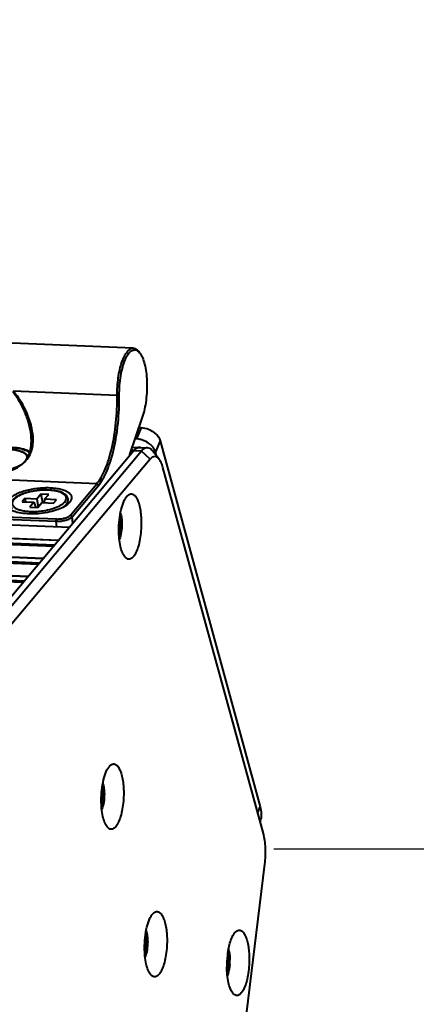
# Model space of a CAD drawing. Units: millimetres. Extents: x 7503 to 11914, y -2018 to 4219.
# Drawn here: x 11197 to 11244, y 1469 to 1587 of the extents above; entities that cross this region are included whole.
import ezdxf

# ---------------------------------------------------------------- set-up
doc = ezdxf.new("R2010")
doc.units = ezdxf.units.MM
doc.header["$LTSCALE"] = 81.675
doc.header["$PDSIZE"] = 0.01
doc.layers.get('0').update_dxf_attribs({"linetype": 'CONTINUOUS', "lineweight": 40})
doc.layers.get('Defpoints').update_dxf_attribs({"color": 27, "linetype": 'CONTINUOUS', "lineweight": 13})
doc.layers.add('FRAME050', color=6, linetype='CONTINUOUS', lineweight=25)
doc.styles.get("Standard").update_dxf_attribs({"font": 'ISOCP.SHX', "bigfont": 'gbcbig.shx'})
doc.dimstyles.get("Standard").update_dxf_attribs({"dimtxt": 15, "dimasz": 15, "dimexe": 1.3, "dimexo": 0.5, "dimtad": 1, "dimdsep": 46, "dimtxsty": 'Standard', "dimcen": 0.09, "dimadec": 0, "dimazin": 0, "dimtol": 1, "dimtp": 0.01, "dimtm": 0.01, "dimtfac": 1, "dimtofl": 0, "dimtmove": 0, "dimatfit": 3, "dimfxl": 0, "dimtolj": 1, "dimarcsym": 0})

# ---------------------------------------------------------------- blocks, each defined once
blk = doc.blocks.new('*D11')
at = {"layer": 'Defpoints', "color": 0}
for p in [(11226.06, 1487.67), (11284.87, 1487.67), (11176.81, 1458.64)]:
    blk.add_point(p, dxfattribs=at)
at = {"layer": 'FRAME050', "color": 0, "lineweight": -2}
for p, q in [((11284.87, 1487.67), (11429.19, 1573.95)), ((11227.03, 1487.67), (11287.41, 1487.67)), ((11249.2, 1466.34), (11272, 1479.97)), ((11177.79, 1458.64), (11238.86, 1458.64))]:
    blk.add_line(p, q, dxfattribs=at)
at = {"layer": 'FRAME050', "color": 0}
for points in [[(11273.28, 1477.83), (11270.72, 1482.12), (11284.87, 1487.67)], [(11247.91, 1468.49), (11250.48, 1464.19), (11236.32, 1458.64)]]:
    blk.add_solid(points, dxfattribs=at)
at = {"layer": 'FRAME050', "color": 0, "insert": (11336.23, 1617.4), "char_height": 30, "attachment_point": 2, "rotation": 30.8735}
blk.add_mtext('\\A1;5.6"\\P143mm', dxfattribs=at)

msp = doc.modelspace()

# ---------------------------------------------------------------- linework, layer by layer
for p, q in [((10280.39, 1561.882), (11200.831, 1523.76)), ((10280.451, 1562.045), (11200.892, 1523.924)), ((11201.303, 1524.413), (10280.862, 1562.534)), ((11201.345, 1524.437), (10280.905, 1562.558)), ((11199.496, 1522.264), (10279.056, 1560.386)), ((11199.539, 1522.288), (10279.098, 1560.41)), ((10278.584, 1559.733), (11199.024, 1521.612)), ((10278.645, 1559.897), (11199.085, 1521.776)), ((11197.69, 1520.116), (10277.249, 1558.238)), ((11197.732, 1520.14), (10277.291, 1558.261)), ((10276.777, 1557.585), (11197.218, 1519.464)), ((10276.838, 1557.749), (11197.279, 1519.627)), ((11210.28, 1547.37), (11191.871, 1548.133)), ((11210.884, 1547.004), (11211.039, 1546.811)), ((11208.357, 1541.714), (11195.961, 1542.228)), ((11208.613, 1541.733), (11208.357, 1541.714)), ((11211.357, 1539.147), (11209.817, 1534.696)), ((11211.202, 1537.888), (11210.647, 1536.546)), ((11210.926, 1537.9), (11211.202, 1537.888)), ((11210.647, 1536.546), (11210.46, 1536.553)), ((11213.485, 1536.33), (11212.93, 1534.988)), ((11213.485, 1536.33), (11225.418, 1492.663)), ((11177.352, 1495.932), (11210.318, 1535.133)), ((11211.258, 1535.094), (11178.291, 1495.893)), ((11198.201, 1535.354), (11197.999, 1535.203)), ((11209.817, 1534.696), (11209.832, 1534.555)), ((11209.992, 1535.203), (11210.366, 1535.187)), ((11210.119, 1535.568), (11211.963, 1535.491)), ((11211.258, 1535.094), (11210.318, 1535.133)), ((11212.297, 1534.135), (11211.258, 1535.094)), ((11213.345, 1534.16), (11212.567, 1535.125)), ((11213.06, 1534.513), (11212.93, 1534.988)), ((11212.297, 1534.135), (11179.33, 1494.935)), ((11225.8, 1489.493), (11213.803, 1533.149)), ((11205.923, 1531.196), (11187.514, 1531.958)), ((11202.776, 1527.454), (11205.923, 1531.196)), ((11202.984, 1527.262), (11206.13, 1531.004)), ((11206.13, 1531.004), (11205.923, 1531.196)), ((11199.251, 1529.966), (11198.758, 1529.38)), ((11200.19, 1529.927), (11199.251, 1529.966)), ((11199.251, 1529.966), (11199.463, 1528.946)), ((11199.697, 1529.341), (11200.19, 1529.927)), ((11197.349, 1529.438), (11197.021, 1529.048)), ((11197.021, 1529.048), (11198.43, 1528.989)), ((11198.758, 1529.38), (11197.349, 1529.438)), ((11197.349, 1529.438), (11197.434, 1529.03)), ((11198.43, 1528.989), (11197.937, 1528.403)), ((11198.43, 1528.989), (11198.662, 1528.373)), ((11198.758, 1529.38), (11198.951, 1528.454)), ((11198.876, 1528.364), (11199.369, 1528.95)), ((11199.369, 1528.95), (11200.778, 1528.892)), ((11199.697, 1529.341), (11199.647, 1528.939)), ((11201.106, 1529.283), (11199.697, 1529.341)), ((11200.778, 1528.892), (11201.106, 1529.283)), ((11202.276, 1528.639), (11202.427, 1528.931)), ((11202.664, 1528.944), (11202.727, 1529.013)), ((11185.115, 1527.396), (11201.082, 1526.735)), ((11185.161, 1527.658), (11201.128, 1526.997)), ((11197.937, 1528.403), (11198.876, 1528.364)), ((11202.984, 1527.262), (11202.776, 1527.454)), ((11202.65, 1525.977), (11184.985, 1526.705)), ((11201.082, 1526.735), (11201.128, 1526.997)), ((11201.158, 1526.038), (11201.082, 1526.735)), ((11203.065, 1526.509), (11202.984, 1527.262)), ((11208.74, 1526.426), (11208.928, 1526.418)), ((11206.579, 1493.373), (11206.458, 1493.378)), ((11206.641, 1494.226), (11206.828, 1494.219)), ((11225.124, 1491.952), (11225.418, 1492.663)), ((11220.354, 1439.736), (11225.981, 1485.83)), ((11211.747, 1475.775), (11211.626, 1475.78)), ((11211.808, 1476.629), (11211.996, 1476.621)), ((11221.569, 1473.764), (11221.425, 1473.77)), ((11221.473, 1474.349), (11221.679, 1474.34)), ((11221.623, 1474.414), (11221.811, 1474.406)), ((11221.679, 1474.34), (11221.722, 1474.308))]:
    msp.add_line(p, q)
for centre, radius, start, end in [((11210.487, 1533.704), 2.849, 71.36187, 75.51077), ((11210.627, 1533.904), 2.606, 49.2126, 55.72627), ((11211.092, 1534.683), 0.865, 115.9099, 121.06209), ((11210.999, 1534.941), 0.59, 76.8549, 87.59834), ((11194.837, 1536.253), 3.499, 312.87212, 315.37866), ((11194.768, 1535.887), 3.291, 318.1003, 320.75591), ((11199.856, 1523.139), 7.317, 87.62853, 87.84357), ((11198.276, 1536.42), 8.531, 273.76121, 278.42997), ((11203.628, 1526.353), 4.993, 357.05254, 2.96022), ((11204.214, 1526.504), 4.522, 5.74307, 9.33203), ((11202.72, 1526.388), 6.02, 352.41247, 0.35911), ((11203.658, 1526.346), 4.962, 352.41388, 357.10802), ((11204.133, 1526.165), 4.589, 346.11901, 349.77473), ((11203.406, 1526.299), 5.329, 349.74272, 352.38871), ((11200.62, 1494.189), 6.02, 352.41247, 0.35911), ((11222.662, 1491.702), 2.884, 343.90711, 348.92266), ((11205.788, 1476.591), 6.02, 352.41247, 0.35911), ((11232.353, 1473.701), 10.909, 171.425, 175.93249), ((11217.097, 1474.491), 4.522, 5.74307, 9.33203), ((11232.814, 1473.664), 11.372, 175.9107, 180.30991), ((11216.289, 1474.287), 5.329, 349.74272, 352.38871), ((11215.789, 1474.355), 5.834, 352.37884, 355.19357), ((11215.5, 1474.38), 6.124, 355.18554, 357.58303), ((11215.516, 1474.381), 6.108, 357.56707, 0.30753), ((11215.694, 1474.373), 6.118, 355.17768, 0.31233), ((11217.016, 1474.153), 4.589, 346.11901, 349.77473)]:
    msp.add_arc(centre, radius, start, end)
for points, knots in [([(11208.357, 1541.714), (11208.353, 1542.071), (11208.374, 1542.781), (11208.478, 1543.819), (11208.653, 1544.792), (11208.889, 1545.657), (11209.176, 1546.375), (11209.463, 1546.858), (11209.716, 1547.134), (11209.9, 1547.273), (11210.088, 1547.357), (11210.218, 1547.373), (11210.28, 1547.37)], [0, 0, 0, 0, 0.1695298, 0.3368638, 0.4953007, 0.6386827, 0.7619666, 0.8619481, 0.9031538, 0.939037, 0.9707121, 1, 1, 1, 1]), ([(11210.28, 1547.37), (11210.333, 1547.368), (11210.442, 1547.348), (11210.663, 1547.244), (11210.801, 1547.107), (11210.884, 1547.004)], [0, 0, 0, 0, 0.2198659, 0.4533622, 1, 1, 1, 1]), ([(11208.613, 1541.733), (11208.61, 1542.126), (11208.636, 1542.904), (11208.768, 1544.031), (11208.984, 1545.059), (11209.234, 1545.821), (11209.474, 1546.328), (11209.657, 1546.63), (11209.849, 1546.869), (11210.049, 1547.043), (11210.257, 1547.148), (11210.471, 1547.175), (11210.681, 1547.122), (11210.803, 1547.042), (11210.862, 1546.993)], [0, 0, 0, 0, 0.181211, 0.3585012, 0.5225746, 0.6652792, 0.7267107, 0.7808783, 0.8277269, 0.8677374, 0.9022057, 0.9335298, 0.9650393, 1, 1, 1, 1]), ([(11210.862, 1546.993), (11210.877, 1546.981), (11210.941, 1546.925), (11210.999, 1546.862), (11211.039, 1546.811)], [0, 0, 0, 0, 0.2360536, 1, 1, 1, 1]), ([(11211.039, 1546.811), (11211.174, 1546.644), (11211.407, 1546.207), (11211.653, 1545.43), (11211.825, 1544.482), (11211.913, 1543.417), (11211.911, 1542.292), (11211.819, 1541.171), (11211.643, 1540.118), (11211.463, 1539.454), (11211.357, 1539.147)], [0, 0, 0, 0, 0.0817706, 0.1862025, 0.310118, 0.4480558, 0.5932795, 0.7384617, 0.8762713, 1, 1, 1, 1]), ([(11198.086, 1537.004), (11198.037, 1537.459), (11197.848, 1538.373), (11197.375, 1539.699), (11196.848, 1540.769), (11196.344, 1541.588), (11196.054, 1541.975), (11195.896, 1542.157)], [0, 0, 0, 0, 0.2422932, 0.4913267, 0.7445734, 0.8722724, 1, 1, 1, 1]), ([(11198.2, 1535.355), (11198.274, 1535.633), (11198.352, 1536.217), (11198.32, 1537.107), (11198.156, 1538.007), (11197.888, 1538.902), (11197.531, 1539.784), (11197.095, 1540.645), (11196.585, 1541.473), (11196.186, 1541.992), (11195.961, 1542.228)], [0, 0, 0, 0, 0.115777, 0.2346079, 0.3567382, 0.4818218, 0.6093102, 0.7385391, 0.8690353, 1, 1, 1, 1]), ([(11205.923, 1531.196), (11206.119, 1531.429), (11206.491, 1531.989), (11206.96, 1532.969), (11207.378, 1534.141), (11207.868, 1535.983), (11208.268, 1538.527), (11208.366, 1540.634), (11208.357, 1541.714)], [0, 0, 0, 0, 0.0835596, 0.1828855, 0.2969205, 0.4236713, 0.7043376, 1, 1, 1, 1]), ([(11206.13, 1531.004), (11206.331, 1531.242), (11206.71, 1531.813), (11207.188, 1532.813), (11207.615, 1534.008), (11207.977, 1535.369), (11208.267, 1536.861), (11208.547, 1538.991), (11208.623, 1540.631), (11208.613, 1541.733)], [0, 0, 0, 0, 0.0835484, 0.1828611, 0.2968808, 0.4236147, 0.5604557, 0.7043771, 1, 1, 1, 1]), ([(11197.998, 1535.203), (11198.033, 1535.347), (11198.142, 1535.941), (11198.135, 1536.552), (11198.086, 1537.004)], [0, 0, 0, 0, 0.2455366, 1, 1, 1, 1]), ([(11212.649, 1537.4), (11212.753, 1537.329), (11213.111, 1537.047), (11213.398, 1536.651), (11213.485, 1536.33)], [0, 0, 0, 0, 0.2742424, 1, 1, 1, 1]), ([(11190.419, 1533.755), (11190.457, 1533.949), (11190.663, 1534.234), (11191.034, 1534.53), (11191.425, 1534.761), (11191.89, 1534.972), (11192.62, 1535.229), (11193.63, 1535.461), (11194.881, 1535.593), (11196.082, 1535.573), (11196.992, 1535.426), (11197.591, 1535.221), (11197.837, 1535.094), (11197.943, 1535.023)], [0, 0, 0, 0, 0.0724218, 0.1199273, 0.1753652, 0.2381816, 0.3073415, 0.4589496, 0.6172608, 0.7681515, 0.8986791, 0.9533159, 1, 1, 1, 1]), ([(11190.725, 1534.159), (11190.794, 1534.241), (11190.964, 1534.401), (11191.402, 1534.704), (11192.114, 1535.027), (11193.109, 1535.316), (11194.212, 1535.498), (11195.329, 1535.56), (11196.366, 1535.495), (11197.135, 1535.334), (11197.632, 1535.134), (11197.835, 1535.015), (11197.921, 1534.95)], [0, 0, 0, 0, 0.0422209, 0.0914394, 0.2095666, 0.3486397, 0.4990381, 0.6495843, 0.7890805, 0.9078476, 0.9574202, 1, 1, 1, 1]), ([(11197.617, 1534.244), (11197.621, 1534.277), (11197.623, 1534.344), (11197.598, 1534.479), (11197.505, 1534.645), (11197.317, 1534.815), (11197.059, 1534.962), (11196.734, 1535.085), (11196.351, 1535.181), (11195.918, 1535.247), (11195.614, 1535.27), (11195.455, 1535.276)], [0, 0, 0, 0, 0.0382514, 0.0762973, 0.1569642, 0.2514497, 0.364456, 0.497281, 0.649091, 0.81769, 1, 1, 1, 1]), ([(11197.739, 1534.481), (11197.701, 1534.546), (11197.601, 1534.669), (11197.407, 1534.822), (11197.172, 1534.953), (11196.898, 1535.062), (11196.587, 1535.152), (11196.115, 1535.247), (11195.741, 1535.281), (11195.484, 1535.292)], [0, 0, 0, 0, 0.0916218, 0.1898501, 0.2975417, 0.4163457, 0.5467476, 0.6883088, 1, 1, 1, 1]), ([(11197.317, 1533.805), (11197.476, 1533.999), (11197.76, 1534.443), (11197.935, 1534.94), (11197.998, 1535.203)], [0, 0, 0, 0, 0.480657, 1, 1, 1, 1]), ([(11197.327, 1533.796), (11197.531, 1534.003), (11197.9, 1534.487), (11198.123, 1535.054), (11198.2, 1535.355)], [0, 0, 0, 0, 0.4839484, 1, 1, 1, 1]), ([(11210.318, 1535.133), (11210.418, 1535.251), (11210.62, 1535.449), (11210.901, 1535.535), (11211.024, 1535.53)], [0, 0, 0, 0, 0.5573378, 1, 1, 1, 1]), ([(11211.489, 1535.32), (11211.469, 1535.304), (11211.386, 1535.236), (11211.311, 1535.157), (11211.258, 1535.094)], [0, 0, 0, 0, 0.2338672, 1, 1, 1, 1]), ([(11211.963, 1535.491), (11211.924, 1535.493), (11211.753, 1535.482), (11211.593, 1535.399), (11211.489, 1535.32)], [0, 0, 0, 0, 0.2324382, 1, 1, 1, 1]), ([(11212.567, 1535.125), (11212.485, 1535.228), (11212.311, 1535.402), (11212.072, 1535.487), (11211.963, 1535.491)], [0, 0, 0, 0, 0.5486547, 1, 1, 1, 1]), ([(11213.345, 1534.16), (11213.275, 1534.247), (11213.128, 1534.394), (11212.711, 1534.518), (11212.43, 1534.294), (11212.297, 1534.135)], [0, 0, 0, 0, 0.2716087, 0.4943458, 1, 1, 1, 1]), ([(11194.852, 1532.823), (11195.072, 1532.856), (11195.497, 1532.936), (11196.098, 1533.103), (11196.625, 1533.307), (11196.939, 1533.476), (11197.076, 1533.568)], [0, 0, 0, 0, 0.2824012, 0.5491197, 0.7907984, 1, 1, 1, 1]), ([(11194.868, 1532.565), (11195.314, 1532.659), (11196.158, 1532.922), (11196.909, 1533.403), (11197.217, 1533.689)], [0, 0, 0, 0, 0.520259, 1, 1, 1, 1]), ([(11213.803, 1533.149), (11213.748, 1533.349), (11213.63, 1533.702), (11213.448, 1534.032), (11213.345, 1534.16)], [0, 0, 0, 0, 0.5578053, 1, 1, 1, 1]), ([(11202.727, 1529.013), (11202.802, 1529.103), (11202.923, 1529.287), (11202.966, 1529.614), (11202.827, 1529.917), (11202.544, 1530.166), (11202.14, 1530.372), (11201.624, 1530.533), (11201.014, 1530.643), (11200.329, 1530.699), (11199.597, 1530.698), (11198.602, 1530.621), (11197.634, 1530.441), (11196.748, 1530.156), (11196.189, 1529.912), (11195.738, 1529.641), (11195.494, 1529.428), (11195.401, 1529.317)], [0, 0, 0, 0, 0.0394303, 0.0728167, 0.1067607, 0.1475203, 0.1981633, 0.2591939, 0.3296554, 0.4077335, 0.4910796, 0.5770245, 0.7453283, 0.8223773, 0.8914905, 0.9509574, 1, 1, 1, 1]), ([(11200.132, 1530.451), (11199.832, 1530.462), (11199.225, 1530.449), (11198.331, 1530.336), (11197.489, 1530.139), (11196.854, 1529.905), (11196.422, 1529.68), (11196.155, 1529.503), (11195.938, 1529.313), (11195.772, 1529.107), (11195.667, 1528.883), (11195.638, 1528.644), (11195.693, 1528.411), (11195.778, 1528.277), (11195.829, 1528.215)], [0, 0, 0, 0, 0.1591936, 0.3217297, 0.4775541, 0.6176462, 0.6797708, 0.7360724, 0.7867596, 0.8327042, 0.8754535, 0.9167431, 0.9578725, 1, 1, 1, 1]), ([(11200.131, 1530.434), (11199.926, 1530.443), (11199.508, 1530.442), (11198.881, 1530.394), (11198.261, 1530.3), (11197.672, 1530.164), (11197.134, 1529.991), (11196.669, 1529.788), (11196.293, 1529.562), (11196.051, 1529.35), (11195.921, 1529.173), (11195.859, 1529.047), (11195.829, 1528.92), (11195.831, 1528.795), (11195.865, 1528.674), (11195.932, 1528.559), (11196.029, 1528.451), (11196.205, 1528.309), (11196.501, 1528.159), (11196.93, 1528.026), (11197.439, 1527.934), (11197.804, 1527.904), (11197.996, 1527.896)], [0, 0, 0, 0, 0.0832717, 0.1691341, 0.2547822, 0.3374094, 0.4143871, 0.4834358, 0.5428486, 0.5918445, 0.6126646, 0.6313942, 0.6485844, 0.6650075, 0.6815733, 0.6991644, 0.7184887, 0.740028, 0.7906237, 0.8515986, 0.9219918, 1, 1, 1, 1]), ([(11199.527, 1527.981), (11199.871, 1528.032), (11200.37, 1528.137), (11200.991, 1528.341), (11201.391, 1528.513), (11201.729, 1528.701), (11201.996, 1528.902), (11202.187, 1529.112), (11202.279, 1529.301), (11202.3, 1529.447), (11202.292, 1529.552), (11202.261, 1529.654), (11202.187, 1529.789), (11202.031, 1529.946), (11201.774, 1530.102), (11201.446, 1530.232), (11201.055, 1530.333), (11200.609, 1530.404), (11200.295, 1530.427), (11200.131, 1530.434)], [0, 0, 0, 0, 0.1779585, 0.2598213, 0.3345163, 0.4006803, 0.457498, 0.505007, 0.5446395, 0.5626099, 0.5801192, 0.597876, 0.6165543, 0.6586431, 0.7093099, 0.7694222, 0.8386762, 0.9160355, 1, 1, 1, 1]), ([(11202.427, 1528.931), (11202.451, 1528.979), (11202.491, 1529.076), (11202.52, 1529.231), (11202.514, 1529.387), (11202.471, 1529.538), (11202.396, 1529.678), (11202.255, 1529.851), (11202.008, 1530.034), (11201.642, 1530.202), (11201.203, 1530.328), (11200.7, 1530.414), (11200.345, 1530.442), (11200.159, 1530.45)], [0, 0, 0, 0, 0.049589, 0.0978841, 0.1458815, 0.1939727, 0.2427257, 0.2930066, 0.4014538, 0.5255441, 0.6675304, 0.8266051, 1, 1, 1, 1]), ([(11208.559, 1525.614), (11208.557, 1526.046), (11208.6, 1526.887), (11208.794, 1528.059), (11209.094, 1529.02), (11209.39, 1529.558), (11209.566, 1529.742)], [0, 0, 0, 0, 0.3002938, 0.5833246, 0.822634, 1, 1, 1, 1]), ([(11209.566, 1529.742), (11209.65, 1529.831), (11209.792, 1529.945), (11210.014, 1529.996), (11210.231, 1529.971), (11210.499, 1529.78), (11210.746, 1529.392), (11210.954, 1528.852), (11211.111, 1528.179), (11211.211, 1527.402), (11211.235, 1526.853), (11211.237, 1526.568)], [0, 0, 0, 0, 0.0835668, 0.1187965, 0.153084, 0.2303535, 0.3329401, 0.4650555, 0.624349, 0.8051724, 1, 1, 1, 1]), ([(11195.593, 1528.178), (11195.683, 1528.117), (11195.889, 1528.006), (11196.385, 1527.822), (11197.137, 1527.673), (11198.144, 1527.614), (11199.224, 1527.674), (11200.293, 1527.847), (11201.264, 1528.12), (11201.967, 1528.427), (11202.412, 1528.713), (11202.59, 1528.866), (11202.664, 1528.944)], [0, 0, 0, 0, 0.0436352, 0.0939376, 0.2129629, 0.3512939, 0.4999392, 0.6485927, 0.7869477, 0.9060081, 0.9563326, 1, 1, 1, 1]), ([(11201.941, 1528.436), (11202.047, 1528.508), (11202.231, 1528.653), (11202.379, 1528.838), (11202.427, 1528.931)], [0, 0, 0, 0, 0.551291, 1, 1, 1, 1]), ([(11197.996, 1527.896), (11198.065, 1527.893), (11198.345, 1527.886), (11198.625, 1527.894), (11198.836, 1527.907)], [0, 0, 0, 0, 0.2442125, 1, 1, 1, 1]), ([(11201.128, 1526.997), (11201.294, 1526.99), (11201.628, 1527.004), (11202.098, 1527.092), (11202.448, 1527.217), (11202.664, 1527.346), (11202.745, 1527.417), (11202.776, 1527.454)], [0, 0, 0, 0, 0.2857874, 0.5701016, 0.8166848, 0.9171581, 1, 1, 1, 1]), ([(11208.754, 1527.692), (11208.815, 1527.504), (11208.9, 1527.08), (11208.927, 1526.65), (11208.928, 1526.418)], [0, 0, 0, 0, 0.4606572, 1, 1, 1, 1]), ([(11201.082, 1526.735), (11201.274, 1526.727), (11201.66, 1526.743), (11202.201, 1526.845), (11202.605, 1526.988), (11202.854, 1527.137), (11202.948, 1527.22), (11202.984, 1527.262)], [0, 0, 0, 0, 0.2857874, 0.5701016, 0.8166848, 0.9171581, 1, 1, 1, 1]), ([(11208.579, 1525.189), (11208.586, 1525.226), (11208.597, 1525.282), (11208.611, 1525.356), (11208.62, 1525.403), (11208.627, 1525.44), (11208.632, 1525.463), (11208.635, 1525.479), (11208.637, 1525.489), (11208.638, 1525.499), (11208.639, 1525.512), (11208.643, 1525.542), (11208.649, 1525.587), (11208.657, 1525.648), (11208.665, 1525.708), (11208.671, 1525.759), (11208.676, 1525.794), (11208.678, 1525.814), (11208.68, 1525.835), (11208.682, 1525.861), (11208.686, 1525.924), (11208.691, 1525.996), (11208.696, 1526.069), (11208.699, 1526.106), (11208.7, 1526.127), (11208.701, 1526.142), (11208.701, 1526.158), (11208.702, 1526.179), (11208.702, 1526.215), (11208.703, 1526.288), (11208.704, 1526.361), (11208.705, 1526.424), (11208.705, 1526.45), (11208.705, 1526.471), (11208.705, 1526.486), (11208.704, 1526.501), (11208.703, 1526.53), (11208.701, 1526.575), (11208.698, 1526.635), (11208.695, 1526.695), (11208.693, 1526.744), (11208.692, 1526.779), (11208.69, 1526.799), (11208.688, 1526.819), (11208.686, 1526.843), (11208.681, 1526.882), (11208.676, 1526.931), (11208.667, 1527.009), (11208.661, 1527.067), (11208.657, 1527.106)], [0, 0, 0, 0, 0.0625, 0.09375, 0.125, 0.140625, 0.15625, 0.1640625, 0.1679688, 0.171875, 0.1796875, 0.1875, 0.21875, 0.25, 0.28125, 0.3125, 0.328125, 0.3359375, 0.34375, 0.359375, 0.375, 0.4375, 0.46875, 0.484375, 0.4921875, 0.5, 0.5078125, 0.515625, 0.53125, 0.5625, 0.625, 0.640625, 0.65625, 0.6640625, 0.671875, 0.6796875, 0.6875, 0.71875, 0.75, 0.78125, 0.8125, 0.828125, 0.8359375, 0.84375, 0.859375, 0.875, 0.90625, 0.9375, 1, 1, 1, 1]), ([(11208.928, 1526.418), (11208.93, 1526.083), (11208.883, 1525.461), (11208.735, 1524.849), (11208.623, 1524.585)], [0, 0, 0, 0, 0.5389795, 1, 1, 1, 1]), ([(11208.74, 1526.426), (11208.74, 1526.471), (11208.737, 1526.648), (11208.726, 1526.825), (11208.713, 1526.956)], [0, 0, 0, 0, 0.2550172, 1, 1, 1, 1]), ([(11211.237, 1526.568), (11211.24, 1525.905), (11211.165, 1524.938), (11210.894, 1523.75), (11210.637, 1523.042), (11210.368, 1522.575), (11210.123, 1522.33), (11209.946, 1522.222), (11209.763, 1522.182), (11209.506, 1522.231), (11209.352, 1522.373), (11209.266, 1522.48)], [0, 0, 0, 0, 0.3655122, 0.5301559, 0.6701746, 0.7797313, 0.8229919, 0.8597164, 0.8922555, 0.9242239, 1, 1, 1, 1]), ([(11209.266, 1522.48), (11209.143, 1522.632), (11208.935, 1523.039), (11208.636, 1524.083), (11208.563, 1524.98), (11208.559, 1525.614)], [0, 0, 0, 0, 0.1803414, 0.4146616, 1, 1, 1, 1]), ([(11200.831, 1523.76), (11200.837, 1523.792), (11200.836, 1523.83), (11200.874, 1523.898), (11200.889, 1523.89)], [0, 0, 0, 0, 0.6637607, 1, 1, 1, 1]), ([(11201.303, 1524.413), (11201.309, 1524.42), (11201.32, 1524.433), (11201.336, 1524.443), (11201.343, 1524.442)], [0, 0, 0, 0, 0.5650559, 1, 1, 1, 1]), ([(11201.343, 1524.442), (11201.35, 1524.442), (11201.365, 1524.426), (11201.369, 1524.408), (11201.371, 1524.395)], [0, 0, 0, 0, 0.3344128, 1, 1, 1, 1]), ([(11199.024, 1521.612), (11199.03, 1521.644), (11199.03, 1521.682), (11199.067, 1521.749), (11199.082, 1521.742)], [0, 0, 0, 0, 0.6637607, 1, 1, 1, 1]), ([(11199.496, 1522.264), (11199.503, 1522.272), (11199.513, 1522.284), (11199.529, 1522.294), (11199.537, 1522.294)], [0, 0, 0, 0, 0.5650559, 1, 1, 1, 1]), ([(11199.537, 1522.294), (11199.543, 1522.293), (11199.559, 1522.278), (11199.562, 1522.259), (11199.565, 1522.247)], [0, 0, 0, 0, 0.3344128, 1, 1, 1, 1]), ([(11197.218, 1519.464), (11197.223, 1519.496), (11197.223, 1519.533), (11197.261, 1519.601), (11197.275, 1519.593)], [0, 0, 0, 0, 0.6637607, 1, 1, 1, 1]), ([(11197.69, 1520.116), (11197.696, 1520.123), (11197.707, 1520.136), (11197.723, 1520.146), (11197.73, 1520.145)], [0, 0, 0, 0, 0.5650559, 1, 1, 1, 1]), ([(11197.73, 1520.145), (11197.736, 1520.145), (11197.752, 1520.13), (11197.755, 1520.111), (11197.758, 1520.098)], [0, 0, 0, 0, 0.3344128, 1, 1, 1, 1]), ([(11206.46, 1493.415), (11206.457, 1493.847), (11206.5, 1494.687), (11206.694, 1495.859), (11206.994, 1496.821), (11207.29, 1497.358), (11207.466, 1497.543)], [0, 0, 0, 0, 0.3002938, 0.5833246, 0.822634, 1, 1, 1, 1]), ([(11207.466, 1497.543), (11207.551, 1497.631), (11207.692, 1497.746), (11207.914, 1497.797), (11208.132, 1497.772), (11208.399, 1497.58), (11208.646, 1497.192), (11208.854, 1496.653), (11209.012, 1495.979), (11209.112, 1495.203), (11209.135, 1494.654), (11209.137, 1494.369)], [0, 0, 0, 0, 0.0835668, 0.1187965, 0.153084, 0.2303535, 0.3329401, 0.4650555, 0.624349, 0.8051724, 1, 1, 1, 1]), ([(11206.641, 1494.226), (11206.64, 1494.297), (11206.634, 1494.568), (11206.609, 1494.84), (11206.576, 1495.037)], [0, 0, 0, 0, 0.2605912, 1, 1, 1, 1]), ([(11206.654, 1495.492), (11206.716, 1495.304), (11206.801, 1494.88), (11206.827, 1494.45), (11206.828, 1494.219)], [0, 0, 0, 0, 0.4606572, 1, 1, 1, 1]), ([(11207.166, 1490.28), (11207.043, 1490.433), (11206.835, 1490.84), (11206.536, 1491.884), (11206.463, 1492.78), (11206.46, 1493.415)], [0, 0, 0, 0, 0.1803414, 0.4146616, 1, 1, 1, 1]), ([(11206.489, 1492.864), (11206.499, 1492.906), (11206.54, 1493.081), (11206.57, 1493.259), (11206.588, 1493.394)], [0, 0, 0, 0, 0.2400275, 1, 1, 1, 1]), ([(11206.828, 1494.219), (11206.83, 1493.883), (11206.783, 1493.261), (11206.635, 1492.65), (11206.523, 1492.386)], [0, 0, 0, 0, 0.5389795, 1, 1, 1, 1]), ([(11209.137, 1494.369), (11209.141, 1493.705), (11209.065, 1492.739), (11208.795, 1491.55), (11208.537, 1490.842), (11208.268, 1490.376), (11208.023, 1490.131), (11207.847, 1490.023), (11207.663, 1489.983), (11207.406, 1490.031), (11207.252, 1490.173), (11207.166, 1490.28)], [0, 0, 0, 0, 0.3655122, 0.5301559, 0.6701746, 0.7797313, 0.8229919, 0.8597164, 0.8922555, 0.9242239, 1, 1, 1, 1]), ([(11225.981, 1485.83), (11226.06, 1486.475), (11226.104, 1487.706), (11225.953, 1488.936), (11225.8, 1489.493)], [0, 0, 0, 0, 0.5291638, 1, 1, 1, 1]), ([(11211.627, 1475.817), (11211.625, 1476.249), (11211.668, 1477.089), (11211.862, 1478.261), (11212.162, 1479.223), (11212.458, 1479.76), (11212.634, 1479.945)], [0, 0, 0, 0, 0.3002938, 0.5833246, 0.822634, 1, 1, 1, 1]), ([(11212.634, 1479.945), (11212.718, 1480.034), (11212.86, 1480.148), (11213.082, 1480.199), (11213.299, 1480.174), (11213.566, 1479.982), (11213.814, 1479.594), (11214.022, 1479.055), (11214.179, 1478.381), (11214.279, 1477.605), (11214.303, 1477.056), (11214.305, 1476.771)], [0, 0, 0, 0, 0.0835668, 0.1187965, 0.153084, 0.2303535, 0.3329401, 0.4650555, 0.624349, 0.8051724, 1, 1, 1, 1]), ([(11211.808, 1476.629), (11211.808, 1476.699), (11211.801, 1476.971), (11211.776, 1477.242), (11211.744, 1477.44)], [0, 0, 0, 0, 0.2605912, 1, 1, 1, 1]), ([(11211.822, 1477.895), (11211.883, 1477.706), (11211.968, 1477.282), (11211.995, 1476.853), (11211.996, 1476.621)], [0, 0, 0, 0, 0.4606572, 1, 1, 1, 1]), ([(11221.566, 1475.327), (11221.641, 1475.824), (11221.794, 1476.518), (11222.137, 1477.311), (11222.339, 1477.615), (11222.449, 1477.73)], [0, 0, 0, 0, 0.5825009, 0.8152934, 1, 1, 1, 1]), ([(11222.449, 1477.73), (11222.533, 1477.819), (11222.675, 1477.933), (11222.897, 1477.984), (11223.114, 1477.959), (11223.382, 1477.767), (11223.629, 1477.379), (11223.837, 1476.84), (11223.994, 1476.166), (11224.094, 1475.39), (11224.118, 1474.841), (11224.12, 1474.556)], [0, 0, 0, 0, 0.0835668, 0.1187965, 0.153084, 0.2303535, 0.3329401, 0.4650555, 0.624349, 0.8051724, 1, 1, 1, 1]), ([(11212.333, 1472.683), (11212.211, 1472.835), (11212.003, 1473.242), (11211.703, 1474.286), (11211.631, 1475.182), (11211.627, 1475.817)], [0, 0, 0, 0, 0.1803414, 0.4146616, 1, 1, 1, 1]), ([(11211.656, 1475.267), (11211.667, 1475.308), (11211.707, 1475.483), (11211.737, 1475.661), (11211.756, 1475.796)], [0, 0, 0, 0, 0.2400275, 1, 1, 1, 1]), ([(11211.996, 1476.621), (11211.998, 1476.285), (11211.951, 1475.663), (11211.803, 1475.052), (11211.691, 1474.788)], [0, 0, 0, 0, 0.5389795, 1, 1, 1, 1]), ([(11214.305, 1476.771), (11214.308, 1476.107), (11214.233, 1475.141), (11213.962, 1473.952), (11213.705, 1473.244), (11213.436, 1472.778), (11213.191, 1472.533), (11213.014, 1472.425), (11212.83, 1472.385), (11212.574, 1472.433), (11212.42, 1472.575), (11212.333, 1472.683)], [0, 0, 0, 0, 0.3655122, 0.5301559, 0.6701746, 0.7797313, 0.8229919, 0.8597164, 0.8922555, 0.9242239, 1, 1, 1, 1]), ([(11221.497, 1474.732), (11221.504, 1474.698), (11221.531, 1474.584), (11221.573, 1474.471), (11221.62, 1474.403)], [0, 0, 0, 0, 0.2948195, 1, 1, 1, 1]), ([(11221.584, 1474.123), (11221.585, 1474.165), (11221.586, 1474.217), (11221.588, 1474.28), (11221.589, 1474.322), (11221.588, 1474.373), (11221.589, 1474.426), (11221.588, 1474.467), (11221.587, 1474.508), (11221.586, 1474.549), (11221.584, 1474.59), (11221.584, 1474.621), (11221.582, 1474.651), (11221.579, 1474.691), (11221.577, 1474.732), (11221.575, 1474.772), (11221.571, 1474.811), (11221.567, 1474.86), (11221.562, 1474.909), (11221.558, 1474.948), (11221.553, 1474.987), (11221.547, 1475.036), (11221.542, 1475.075), (11221.54, 1475.094)], [0, 0, 0, 0, 0.125, 0.15625, 0.1875, 0.25, 0.3125, 0.34375, 0.375, 0.4375, 0.46875, 0.5, 0.53125, 0.5625, 0.625, 0.65625, 0.6875, 0.75, 0.8125, 0.84375, 0.875, 0.9375, 1, 1, 1, 1]), ([(11221.623, 1474.414), (11221.623, 1474.459), (11221.62, 1474.636), (11221.609, 1474.813), (11221.596, 1474.944)], [0, 0, 0, 0, 0.2550172, 1, 1, 1, 1]), ([(11221.637, 1475.68), (11221.698, 1475.491), (11221.783, 1475.067), (11221.81, 1474.638), (11221.811, 1474.406)], [0, 0, 0, 0, 0.4606572, 1, 1, 1, 1]), ([(11224.12, 1474.556), (11224.123, 1473.892), (11224.048, 1472.926), (11223.777, 1471.737), (11223.52, 1471.029), (11223.251, 1470.563), (11223.006, 1470.318), (11222.829, 1470.21), (11222.646, 1470.17), (11222.389, 1470.218), (11222.235, 1470.361), (11222.149, 1470.468)], [0, 0, 0, 0, 0.3655122, 0.5301559, 0.6701746, 0.7797313, 0.8229919, 0.8597164, 0.8922555, 0.9242239, 1, 1, 1, 1]), ([(11222.149, 1470.468), (11222.026, 1470.62), (11221.818, 1471.027), (11221.519, 1472.071), (11221.446, 1472.967), (11221.442, 1473.602)], [0, 0, 0, 0, 0.1803414, 0.4146616, 1, 1, 1, 1]), ([(11221.462, 1473.176), (11221.467, 1473.2), (11221.474, 1473.234), (11221.484, 1473.281), (11221.491, 1473.316), (11221.498, 1473.352), (11221.504, 1473.388), (11221.511, 1473.425), (11221.517, 1473.461), (11221.523, 1473.498), (11221.528, 1473.535), (11221.534, 1473.572), (11221.539, 1473.61), (11221.543, 1473.642), (11221.547, 1473.667), (11221.551, 1473.706), (11221.555, 1473.738), (11221.558, 1473.764)], [0, 0, 0, 0, 0.125, 0.1875, 0.25, 0.3125, 0.375, 0.4375, 0.5, 0.5625, 0.625, 0.6875, 0.75, 0.8125, 0.84375, 0.875, 1, 1, 1, 1]), ([(11221.558, 1473.764), (11221.558, 1473.771), (11221.56, 1473.785), (11221.561, 1473.802), (11221.563, 1473.814), (11221.563, 1473.821), (11221.564, 1473.829), (11221.565, 1473.839), (11221.566, 1473.85), (11221.567, 1473.862), (11221.568, 1473.872), (11221.569, 1473.879), (11221.569, 1473.887), (11221.57, 1473.899), (11221.571, 1473.912), (11221.572, 1473.926), (11221.573, 1473.936), (11221.574, 1473.949), (11221.575, 1473.964), (11221.576, 1473.984), (11221.578, 1474.007), (11221.58, 1474.038), (11221.582, 1474.077), (11221.583, 1474.108), (11221.584, 1474.123)], [0, 0, 0, 0, 0.0625, 0.125, 0.15625, 0.171875, 0.1875, 0.21875, 0.25, 0.28125, 0.3125, 0.328125, 0.34375, 0.375, 0.4375, 0.46875, 0.5, 0.53125, 0.5625, 0.625, 0.6875, 0.75, 0.875, 1, 1, 1, 1]), ([(11221.62, 1474.403), (11221.629, 1474.391), (11221.647, 1474.368), (11221.668, 1474.348), (11221.679, 1474.34)], [0, 0, 0, 0, 0.5311377, 1, 1, 1, 1]), ([(11221.79, 1473.858), (11221.786, 1473.813), (11221.769, 1473.636), (11221.744, 1473.46), (11221.72, 1473.33)], [0, 0, 0, 0, 0.2553082, 1, 1, 1, 1]), ([(11221.608, 1472.858), (11221.601, 1472.833), (11221.57, 1472.736), (11221.535, 1472.641), (11221.506, 1472.573)], [0, 0, 0, 0, 0.2627959, 1, 1, 1, 1]), ([(11221.72, 1473.33), (11221.713, 1473.289), (11221.682, 1473.13), (11221.643, 1472.972), (11221.608, 1472.858)], [0, 0, 0, 0, 0.261471, 1, 1, 1, 1])]:
    msp.add_open_spline(points, degree=3, knots=knots)
for points in [[(11211.202, 1537.888), (11211.507, 1537.876), (11211.813, 1537.806), (11212.096, 1537.693)], [(11212.096, 1537.693), (11212.29, 1537.616), (11212.477, 1537.517), (11212.649, 1537.4)], [(11211.199, 1536.462), (11211.019, 1536.509), (11210.833, 1536.538), (11210.647, 1536.546)], [(11212.094, 1536.057), (11211.88, 1536.203), (11211.643, 1536.32), (11211.397, 1536.403)], [(11212.633, 1535.56), (11212.543, 1535.675), (11212.44, 1535.781), (11212.329, 1535.877)], [(11210.645, 1535.424), (11210.541, 1535.361), (11210.448, 1535.278), (11210.366, 1535.187)], [(11211.024, 1535.53), (11210.918, 1535.534), (11210.809, 1535.507), (11210.714, 1535.461)], [(11212.83, 1535.248), (11212.776, 1535.358), (11212.708, 1535.463), (11212.633, 1535.56)], [(11212.93, 1534.988), (11212.906, 1535.077), (11212.872, 1535.165), (11212.83, 1535.248)], [(11225.418, 1492.663), (11225.552, 1492.176), (11225.589, 1491.644), (11225.492, 1491.148)]]:
    msp.add_open_spline(points, degree=3)

# ---------------------------------------------------------------- dimensions: what is measured, and where the dimension line sits
at = {"layer": 'FRAME050'}
dim = msp.add_linear_dim(base=(11284.874, 1487.67), p1=(11176.811, 1458.642), p2=(11226.057, 1487.67), angle=30.87352, text='5.6"\\P143mm', dimstyle='Standard', override={"dimtxt": 30, "dimgap": 5, "dimtxsty": 'Standard'}, dxfattribs=at)
dim.commit()
dim.dimension.update_dxf_attribs({"geometry": '*D11', "text_midpoint": (11379.842, 1544.447), "dimtype": 160})

doc.saveas('drawing.dxf')
